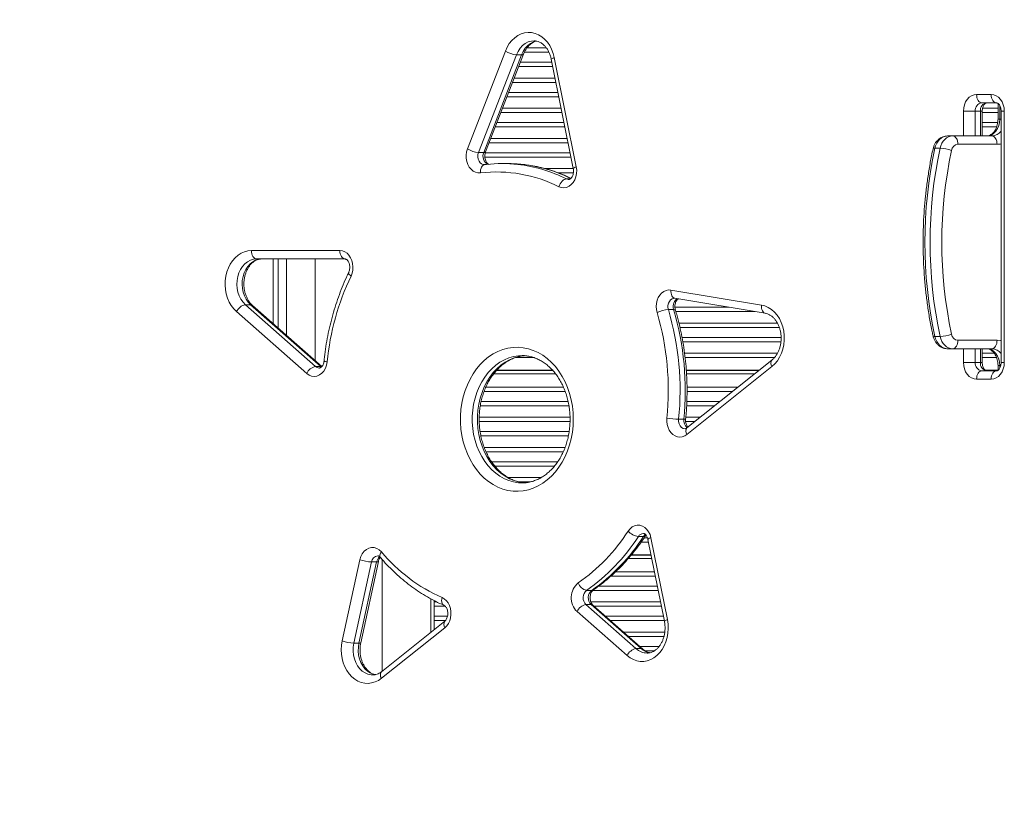
# Model space of a CAD drawing. Units: millimetres. Extents: x -4438 to 22471, y -4558 to 7567.
# Drawn here: x -2702 to -2114, y -2257 to -1781 of the extents above; entities that cross this region are included whole.
import ezdxf

# ---------------------------------------------------------------- set-up
doc = ezdxf.new("R2010")
doc.units = ezdxf.units.MM

msp = doc.modelspace()

# ---------------------------------------------------------------- linework, layer by layer
at = {"color": 7, "linetype": 'Continuous', "lineweight": 15}
for p, q in [((-2435.01, -1857.93), (-2412.38, -1799.58)), ((-2405.76, -1801.8), (-2428.39, -1860.15)), ((-2425.29, -1860.15), (-2402.66, -1801.8)), ((-2424.14, -1859.74), (-2401.51, -1801.39)), ((-2405.76, -1801.8), (-2402.66, -1801.8)), ((-2384.93, -1804.46), (-2371.8, -1869.7)), ((-2383.14, -1803.48), (-2370, -1868.71)), ((-2130.89, -1825.46), (-2122.16, -1825.46)), ((-2119.05, -1830.46), (-2127.79, -1830.46)), ((-2118.08, -1830.85), (-2118.08, -1840.23)), ((-2131.71, -1835.46), (-2138.73, -1835.46)), ((-2131.71, -1835.46), (-2128.61, -1835.46)), ((-2127.53, -1850.23), (-2127.53, -1835.46)), ((-2116.21, -1835.46), (-2116.21, -1985.46)), ((-2114.32, -1835.46), (-2114.32, -1985.46)), ((-2145.12, -1850.23), (-2148.22, -1850.23)), ((-2145.12, -1850.23), (-2121.74, -1850.23)), ((-2152.68, -1857.56), (-2155.78, -1857.56)), ((-2118.63, -1855.23), (-2142.02, -1855.23)), ((-2428.39, -1860.15), (-2425.29, -1860.15)), ((-2423.85, -1867.26), (-2424.73, -1867.36)), ((-2411.17, -1866.71), (-2414.28, -1866.71)), ((-2564.08, -1918.67), (-2511.25, -1918.67)), ((-2508.14, -1923.67), (-2560.98, -1923.67)), ((-2551.03, -1962.33), (-2551.03, -1923.67)), ((-2548.03, -1964.97), (-2548.03, -1923.67)), ((-2526.03, -1923.67), (-2526.03, -1984.33)), ((-2313.44, -1942.23), (-2259.41, -1951.17)), ((-2567.66, -1951.02), (-2525.72, -1987.92)), ((-2567.66, -1951.02), (-2564.55, -1951.02)), ((-2522.62, -1987.92), (-2564.55, -1951.02)), ((-2521.98, -1987.9), (-2563.48, -1951.38)), ((-2311.15, -1947.17), (-2257.13, -1956.1)), ((-2531.05, -1992.04), (-2572.99, -1955.14)), ((-2315, -1953.93), (-2311.9, -1953.93)), ((-2152.68, -1969.93), (-2155.78, -1969.93)), ((-2142.02, -1972.26), (-2118.63, -1972.26)), ((-2402.22, -1981.38), (-2402.41, -1981.38)), ((-2145.12, -1977.26), (-2148.22, -1977.26)), ((-2121.74, -1977.26), (-2145.12, -1977.26)), ((-2127.53, -1985.46), (-2127.53, -1977.26)), ((-2525.72, -1987.92), (-2522.62, -1987.92)), ((-2253.13, -1984.05), (-2303.95, -2024.59)), ((-2253.12, -1987.96), (-2303.94, -2028.49)), ((-2131.71, -1985.46), (-2138.73, -1985.46)), ((-2131.71, -1985.46), (-2128.61, -1985.46)), ((-2118.08, -1987.26), (-2118.08, -1990.07)), ((-2419.36, -1992.27), (-2382.37, -1992.27)), ((-2384.05, -1990.27), (-2417.69, -1990.27)), ((-2384.27, -1990.02), (-2417.47, -1990.02)), ((-2260.61, -1990.02), (-2304.28, -1990.02)), ((-2260.93, -1990.27), (-2304.27, -1990.27)), ((-2304.16, -1992.27), (-2263.44, -1992.27)), ((-2127.79, -1990.46), (-2119.05, -1990.46)), ((-2118.08, -1990.02), (-2125.73, -1990.02)), ((-2118.4, -1990.27), (-2125.34, -1990.27)), ((-2122.16, -1995.46), (-2130.89, -1995.46)), ((-2308.88, -2019.38), (-2305.77, -2019.38)), ((-2402.41, -2057.38), (-2401.94, -2057.38)), ((-2332.91, -2089.4), (-2329.81, -2089.4)), ((-2327.22, -2091.11), (-2317.37, -2140.01)), ((-2325.42, -2090.13), (-2315.58, -2139.02)), ((-2509.83, -2151.72), (-2499.28, -2103.26)), ((-2492.4, -2104.6), (-2502.95, -2153.06)), ((-2499.84, -2153.06), (-2489.3, -2104.6)), ((-2498.74, -2152.78), (-2488.19, -2104.33)), ((-2492.4, -2104.6), (-2489.3, -2104.6)), ((-2486.03, -2169.81), (-2486.03, -2103.06)), ((-2338.97, -2102.52), (-2324.92, -2102.52)), ((-2325.32, -2100.52), (-2337.25, -2100.52)), ((-2325.37, -2100.27), (-2337.03, -2100.27)), ((-2363.85, -2121.53), (-2360.75, -2121.53)), ((-2454.83, -2128.46), (-2454.83, -2127.74)), ((-2454.83, -2131.04), (-2454.83, -2128.46)), ((-2454.83, -2131.04), (-2454.83, -2137)), ((-2339.67, -2160.46), (-2369.55, -2134.16)), ((-2364.22, -2130.05), (-2334.34, -2156.34)), ((-2364.22, -2130.05), (-2361.11, -2130.05)), ((-2331.23, -2156.34), (-2361.11, -2130.05)), ((-2330.16, -2156.7), (-2360.04, -2130.41)), ((-2448.56, -2139.92), (-2486.42, -2170.12)), ((-2454.83, -2139.59), (-2454.83, -2137)), ((-2454.83, -2144.92), (-2454.83, -2139.59)), ((-2448.54, -2143.83), (-2486.41, -2174.03)), ((-2502.95, -2153.06), (-2499.84, -2153.06)), ((-2334.34, -2156.34), (-2331.23, -2156.34))]:
    msp.add_line(p, q, dxfattribs=at)
at = {"color": 8, "linetype": 'Continuous', "lineweight": 15}
for p, q in [((-2399.48, -1797.71), (-2387.86, -1797.71)), ((-2386.32, -1800.29), (-2401.02, -1800.29)), ((-2384.05, -1808.84), (-2404.4, -1808.84)), ((-2403.39, -1806.25), (-2384.57, -1806.25)), ((-2407.06, -1815.71), (-2382.67, -1815.71)), ((-2382.15, -1818.29), (-2408.06, -1818.29)), ((-2380.43, -1826.84), (-2411.38, -1826.84)), ((-2410.37, -1824.25), (-2380.95, -1824.25)), ((-2414.04, -1833.71), (-2379.05, -1833.71)), ((-2127.32, -1833.71), (-2118.08, -1833.71)), ((-2117, -1832.17), (-2117, -1840.23)), ((-2378.53, -1836.29), (-2415.04, -1836.29)), ((-2138.73, -1850.23), (-2138.73, -1835.46)), ((-2131.71, -1835.46), (-2131.71, -1850.23)), ((-2128.61, -1850.23), (-2128.61, -1835.46)), ((-2128.61, -1835.46), (-2127.53, -1835.46)), ((-2118.08, -1836.29), (-2127.53, -1836.29)), ((-2117, -1840.23), (-2118.08, -1840.23)), ((-2116.21, -1840.23), (-2117, -1840.23)), ((-2114.32, -1835.46), (-2116.21, -1835.46)), ((-2376.8, -1844.84), (-2418.36, -1844.84)), ((-2417.35, -1842.25), (-2377.33, -1842.25)), ((-2127.53, -1842.25), (-2118.25, -1842.25)), ((-2118.9, -1844.84), (-2127.53, -1844.84)), ((-2421.02, -1851.71), (-2375.42, -1851.71)), ((-2374.9, -1854.29), (-2422.02, -1854.29)), ((-2373.18, -1862.84), (-2424.59, -1862.84)), ((-2424.31, -1860.25), (-2373.7, -1860.25)), ((-2388.8, -1869.71), (-2371.8, -1869.71)), ((-2371.75, -1872.29), (-2380.74, -1872.29)), ((-2375.91, -1875.86), (-2373.58, -1875.86)), ((-2543.03, -1969.37), (-2543.03, -1923.67)), ((-2311.06, -1952.5), (-2278.9, -1952.5)), ((-2263.27, -1955.09), (-2310.54, -1955.09)), ((-2308.71, -1961.96), (-2249.88, -1961.96)), ((-2248.74, -1964.54), (-2308.08, -1964.54)), ((-2306.82, -1970.5), (-2247.68, -1970.5)), ((-2247.78, -1973.09), (-2306.38, -1973.09)), ((-2305.33, -1979.96), (-2249.83, -1979.96)), ((-2138.73, -1985.46), (-2138.73, -1977.26)), ((-2131.71, -1977.26), (-2131.71, -1985.46)), ((-2128.61, -1985.46), (-2128.61, -1977.26)), ((-2127.53, -1979.96), (-2120.33, -1979.96)), ((-2522.25, -1988.21), (-2522.62, -1987.92)), ((-2522.62, -1987.92), (-2522.09, -1987.99)), ((-2395.52, -1982.54), (-2406.29, -1982.54)), ((-2251.58, -1982.54), (-2304.99, -1982.54)), ((-2128.61, -1985.46), (-2127.53, -1985.46)), ((-2118.93, -1982.54), (-2127.53, -1982.54)), ((-2118.08, -1987.26), (-2117, -1987.26)), ((-2116.43, -1987.26), (-2117, -1987.26)), ((-2117, -1987.26), (-2117, -1988.72)), ((-2114.32, -1985.46), (-2116.21, -1985.46)), ((-2376.61, -2002.79), (-2425.09, -2002.79)), ((-2424.05, -2000.21), (-2377.67, -2000.21)), ((-2303.88, -2000.21), (-2273.38, -2000.21)), ((-2276.63, -2002.79), (-2303.84, -2002.79)), ((-2374.38, -2011.34), (-2427.33, -2011.34)), ((-2426.83, -2008.75), (-2374.86, -2008.75)), ((-2287.34, -2011.34), (-2304.11, -2011.34)), ((-2303.97, -2008.75), (-2284.1, -2008.75)), ((-2373.72, -2020.79), (-2427.98, -2020.79)), ((-2427.97, -2018.21), (-2373.74, -2018.21)), ((-2299.2, -2020.79), (-2304.66, -2020.79)), ((-2304.59, -2018.21), (-2295.95, -2018.21)), ((-2427.46, -2026.75), (-2374.27, -2026.75)), ((-2374.74, -2029.34), (-2426.98, -2029.34)), ((-2425, -2036.21), (-2376.72, -2036.21)), ((-2377.79, -2038.79), (-2423.93, -2038.79)), ((-2420.61, -2044.75), (-2381.12, -2044.75)), ((-2383.05, -2047.34), (-2418.68, -2047.34)), ((-2410.67, -2054.21), (-2391.04, -2054.21)), ((-2397.4, -2056.79), (-2404.23, -2056.79)), ((-2326.88, -2092.79), (-2331.32, -2092.79)), ((-2329.48, -2090.21), (-2327.48, -2090.21)), ((-2346.56, -2110.46), (-2323.32, -2110.46)), ((-2322.8, -2113.04), (-2349.35, -2113.04)), ((-2321.08, -2121.59), (-2360.16, -2121.59)), ((-2356.66, -2119), (-2321.6, -2119)), ((-2456.83, -2146.51), (-2456.83, -2126.64)), ((-2454.83, -2128.46), (-2453.36, -2128.46)), ((-2361.28, -2128.46), (-2319.7, -2128.46)), ((-2448.28, -2131.04), (-2454.83, -2131.04)), ((-2319.18, -2131.04), (-2359.32, -2131.04)), ((-2454.83, -2137), (-2446.94, -2137)), ((-2448.2, -2139.59), (-2454.83, -2139.59)), ((-2352.54, -2137), (-2317.98, -2137)), ((-2317.46, -2139.59), (-2349.61, -2139.59)), ((-2341.8, -2146.46), (-2317.16, -2146.46)), ((-2317.64, -2149.04), (-2338.86, -2149.04)), ((-2332.09, -2155), (-2320.49, -2155)), ((-2323.27, -2157.59), (-2328.94, -2157.59))]:
    msp.add_line(p, q, dxfattribs=at)
at = {"color": 7, "linetype": 'Continuous', "lineweight": 15, "flags": 128}
for points in [[(-2412.38, -1799.58), (-2411.31, -1797.25), (-2410.01, -1795.12), (-2408.5, -1793.24), (-2406.8, -1791.63), (-2404.95, -1790.32), (-2402.97, -1789.35), (-2400.92, -1788.73), (-2398.81, -1788.46), (-2396.7, -1788.56), (-2394.61, -1789.02), (-2392.59, -1789.83), (-2390.68, -1790.99), (-2388.91, -1792.46), (-2387.3, -1794.22), (-2385.9, -1796.24), (-2384.73, -1798.49), (-2383.8, -1800.91), (-2383.14, -1803.48)], [(-2138.73, -1835.46), (-2138.58, -1833.51), (-2138.14, -1831.64), (-2137.41, -1829.91), (-2136.44, -1828.39), (-2135.25, -1827.15), (-2133.89, -1826.22), (-2132.42, -1825.66), (-2130.89, -1825.46)], [(-2127.79, -1830.46), (-2128.39, -1830.37), (-2128.98, -1830.08), (-2129.51, -1829.62), (-2129.98, -1829), (-2130.37, -1828.24), (-2130.66, -1827.38), (-2130.83, -1826.44), (-2130.89, -1825.46)], [(-2122.16, -1825.46), (-2120.63, -1825.66), (-2119.16, -1826.22), (-2117.8, -1827.15), (-2116.61, -1828.39), (-2115.64, -1829.91), (-2114.92, -1831.64), (-2114.47, -1833.51), (-2114.32, -1835.46)], [(-2119.05, -1830.46), (-2119.66, -1830.37), (-2120.24, -1830.08), (-2120.78, -1829.62), (-2121.25, -1829), (-2121.64, -1828.24), (-2121.92, -1827.38), (-2122.1, -1826.44), (-2122.16, -1825.46)], [(-2117, -1840.23), (-2117.15, -1842.18), (-2117.6, -1844.06), (-2118.32, -1845.79), (-2119.3, -1847.3), (-2120.49, -1848.55), (-2121.84, -1849.47), (-2123.31, -1850.04), (-2124.84, -1850.23)], [(-2148.22, -1850.23), (-2149.49, -1850.36), (-2150.73, -1850.75), (-2151.9, -1851.4), (-2152.97, -1852.27), (-2153.92, -1853.36), (-2154.71, -1854.62), (-2155.34, -1856.04), (-2155.78, -1857.56)], [(-2152.68, -1857.56), (-2152.24, -1856.04), (-2151.61, -1854.62), (-2150.81, -1853.36), (-2149.87, -1852.27), (-2148.79, -1851.4), (-2147.62, -1850.75), (-2146.39, -1850.36), (-2145.12, -1850.23)], [(-2145.12, -1850.23), (-2144.51, -1850.33), (-2143.93, -1850.61), (-2143.39, -1851.07), (-2142.92, -1851.7), (-2142.54, -1852.45), (-2142.25, -1853.32), (-2142.07, -1854.26), (-2142.02, -1855.23)], [(-2118.63, -1855.23), (-2118.69, -1854.26), (-2118.87, -1853.32), (-2119.16, -1852.45), (-2119.54, -1851.7), (-2120.01, -1851.07), (-2120.55, -1850.61), (-2121.13, -1850.33), (-2121.74, -1850.23)], [(-2427.23, -1872.32), (-2428.74, -1872.32), (-2430.22, -1871.95), (-2431.63, -1871.22), (-2432.89, -1870.16), (-2433.97, -1868.81), (-2434.83, -1867.22), (-2435.44, -1865.45), (-2435.76, -1863.57), (-2435.8, -1861.64), (-2435.54, -1859.74), (-2435.01, -1857.93)], [(-2370, -1868.71), (-2369.77, -1870.68), (-2369.84, -1872.66), (-2370.22, -1874.59), (-2370.89, -1876.39), (-2371.83, -1877.98), (-2373, -1879.3), (-2374.34, -1880.3), (-2375.82, -1880.94), (-2377.37, -1881.19), (-2378.92, -1881.05), (-2380.43, -1880.52)], [(-2375.91, -1875.86), (-2376.54, -1875.95), (-2377.2, -1876.21), (-2377.87, -1876.65), (-2378.52, -1877.23), (-2379.12, -1877.93), (-2379.65, -1878.74), (-2380.09, -1879.61), (-2380.43, -1880.52)], [(-2572.99, -1955.14), (-2574.63, -1953.48), (-2576.08, -1951.55), (-2577.31, -1949.4), (-2578.32, -1947.06), (-2579.07, -1944.57), (-2579.55, -1941.97), (-2579.75, -1939.31), (-2579.68, -1936.64), (-2579.33, -1934.01), (-2578.71, -1931.46), (-2577.82, -1929.04), (-2576.7, -1926.8), (-2575.34, -1924.76), (-2573.79, -1922.97), (-2572.07, -1921.46), (-2570.2, -1920.26), (-2568.22, -1919.38), (-2566.17, -1918.85), (-2564.08, -1918.67)], [(-2564.08, -1918.67), (-2564.02, -1919.65), (-2563.85, -1920.59), (-2563.56, -1921.45), (-2563.17, -1922.21), (-2562.7, -1922.83), (-2562.17, -1923.29), (-2561.58, -1923.58), (-2560.98, -1923.67)], [(-2511.25, -1918.67), (-2509.74, -1918.86), (-2508.3, -1919.41), (-2506.96, -1920.3), (-2505.78, -1921.5), (-2504.81, -1922.97), (-2504.07, -1924.65), (-2503.6, -1926.48), (-2503.41, -1928.4), (-2503.51, -1930.32), (-2503.9, -1932.18), (-2504.57, -1933.91)], [(-2511.25, -1918.67), (-2511.19, -1919.65), (-2511.01, -1920.59), (-2510.72, -1921.45), (-2510.34, -1922.21), (-2509.87, -1922.83), (-2509.33, -1923.29), (-2508.75, -1923.58), (-2508.14, -1923.67)], [(-2560.98, -1923.67), (-2562.84, -1923.86), (-2564.65, -1924.42), (-2566.36, -1925.34), (-2567.95, -1926.59), (-2569.36, -1928.15), (-2570.55, -1929.97), (-2571.51, -1932.01), (-2572.21, -1934.21), (-2572.62, -1936.53), (-2572.74, -1938.9), (-2572.56, -1941.27), (-2572.09, -1943.57), (-2571.35, -1945.75), (-2570.34, -1947.75), (-2569.1, -1949.52), (-2567.66, -1951.02)], [(-2564.55, -1951.02), (-2566, -1949.52), (-2567.24, -1947.75), (-2568.24, -1945.75), (-2568.99, -1943.57), (-2569.46, -1941.27), (-2569.63, -1938.9), (-2569.51, -1936.53), (-2569.1, -1934.21), (-2568.41, -1932.01), (-2567.45, -1929.97), (-2566.25, -1928.15), (-2564.84, -1926.59), (-2563.26, -1925.34), (-2561.54, -1924.42), (-2559.73, -1923.86), (-2557.87, -1923.67)], [(-2321.77, -1955.72), (-2322.16, -1953.91), (-2322.28, -1952.04), (-2322.13, -1950.18), (-2321.71, -1948.38), (-2321.03, -1946.72), (-2320.12, -1945.25), (-2319.01, -1944.02), (-2317.74, -1943.08), (-2316.36, -1942.45), (-2314.9, -1942.17), (-2313.44, -1942.23)], [(-2259.41, -1951.17), (-2257.32, -1951.7), (-2255.3, -1952.6), (-2253.4, -1953.83), (-2251.64, -1955.38), (-2250.07, -1957.22), (-2248.7, -1959.32), (-2247.58, -1961.63), (-2246.71, -1964.12), (-2246.11, -1966.74), (-2245.8, -1969.43), (-2245.78, -1972.16), (-2246.04, -1974.86), (-2246.6, -1977.49), (-2247.43, -1980), (-2248.52, -1982.35), (-2249.84, -1984.48), (-2251.39, -1986.36), (-2253.12, -1987.96)], [(-2155.78, -1969.93), (-2155.34, -1971.45), (-2154.71, -1972.87), (-2153.92, -1974.13), (-2152.97, -1975.22), (-2151.9, -1976.09), (-2150.73, -1976.74), (-2149.49, -1977.13), (-2148.22, -1977.26)], [(-2145.12, -1977.26), (-2146.39, -1977.13), (-2147.62, -1976.74), (-2148.79, -1976.09), (-2149.87, -1975.22), (-2150.81, -1974.13), (-2151.61, -1972.87), (-2152.24, -1971.45), (-2152.68, -1969.93)], [(-2145.12, -1977.26), (-2144.51, -1977.16), (-2143.93, -1976.88), (-2143.39, -1976.42), (-2142.92, -1975.8), (-2142.54, -1975.04), (-2142.25, -1974.17), (-2142.07, -1973.24), (-2142.02, -1972.26)], [(-2121.74, -1977.26), (-2121.13, -1977.16), (-2120.55, -1976.88), (-2120.01, -1976.42), (-2119.54, -1975.8), (-2119.16, -1975.04), (-2118.87, -1974.17), (-2118.69, -1973.24), (-2118.63, -1972.26)], [(-2371.8, -2019.38), (-2371.94, -2023.29), (-2372.36, -2027.17), (-2373.05, -2030.98), (-2374.01, -2034.7), (-2375.23, -2038.29), (-2376.71, -2041.72), (-2378.42, -2044.97), (-2380.36, -2048.01), (-2382.5, -2050.81), (-2384.84, -2053.35), (-2387.34, -2055.6), (-2390, -2057.56), (-2392.79, -2059.2), (-2395.68, -2060.51), (-2398.65, -2061.48), (-2401.68, -2062.1), (-2404.74, -2062.37), (-2407.81, -2062.28), (-2410.86, -2061.84), (-2413.87, -2061.04), (-2416.8, -2059.9), (-2419.64, -2058.42), (-2422.37, -2056.62), (-2424.95, -2054.51), (-2427.38, -2052.11), (-2429.62, -2049.44), (-2431.66, -2046.52), (-2433.49, -2043.37), (-2435.08, -2040.03), (-2436.43, -2036.51), (-2437.53, -2032.86), (-2438.35, -2029.09), (-2438.91, -2025.24), (-2439.19, -2021.34), (-2439.19, -2017.43), (-2438.91, -2013.53), (-2438.35, -2009.68), (-2437.53, -2005.91), (-2436.43, -2002.25), (-2435.08, -1998.74), (-2433.49, -1995.39), (-2431.66, -1992.25), (-2429.62, -1989.33), (-2427.38, -1986.65), (-2424.95, -1984.25), (-2422.37, -1982.14), (-2419.64, -1980.34), (-2416.8, -1978.87), (-2413.87, -1977.72), (-2410.86, -1976.93), (-2407.81, -1976.48), (-2404.74, -1976.39), (-2401.68, -1976.66), (-2398.65, -1977.28), (-2395.68, -1978.25), (-2392.79, -1979.56), (-2390, -1981.2), (-2387.34, -1983.16), (-2384.84, -1985.42), (-2382.5, -1987.96), (-2380.36, -1990.76), (-2378.42, -1993.79), (-2376.71, -1997.04), (-2375.23, -2000.47), (-2374.01, -2004.06), (-2373.05, -2007.78), (-2372.36, -2011.59), (-2371.94, -2015.47), (-2371.8, -2019.38)], [(-2124.84, -1977.26), (-2123.31, -1977.45), (-2121.84, -1978.02), (-2120.49, -1978.95), (-2119.3, -1980.19), (-2118.32, -1981.71), (-2117.6, -1983.43), (-2117.15, -1985.31), (-2117, -1987.26)], [(-2518.83, -1985.12), (-2519.2, -1987.1), (-2519.88, -1988.95), (-2520.83, -1990.58), (-2522.03, -1991.93), (-2523.42, -1992.95), (-2524.94, -1993.58), (-2526.53, -1993.81), (-2528.12, -1993.62), (-2529.65, -1993.02), (-2531.05, -1992.04)], [(-2130.89, -1995.46), (-2132.42, -1995.27), (-2133.89, -1994.7), (-2135.25, -1993.78), (-2136.44, -1992.53), (-2137.41, -1991.02), (-2138.14, -1989.29), (-2138.58, -1987.41), (-2138.73, -1985.46)], [(-2114.32, -1985.46), (-2114.47, -1987.41), (-2114.92, -1989.29), (-2115.64, -1991.02), (-2116.61, -1992.53), (-2117.8, -1993.78), (-2119.16, -1994.7), (-2120.63, -1995.27), (-2122.16, -1995.46)], [(-2130.89, -1995.46), (-2130.83, -1994.49), (-2130.66, -1993.55), (-2130.37, -1992.69), (-2129.98, -1991.93), (-2129.51, -1991.31), (-2128.98, -1990.84), (-2128.39, -1990.56), (-2127.79, -1990.46)], [(-2122.16, -1995.46), (-2122.1, -1994.49), (-2121.92, -1993.55), (-2121.64, -1992.69), (-2121.25, -1991.93), (-2120.78, -1991.31), (-2120.24, -1990.84), (-2119.66, -1990.56), (-2119.05, -1990.46)], [(-2303.94, -2028.49), (-2305.25, -2029.34), (-2306.67, -2029.85), (-2308.14, -2030.01), (-2309.6, -2029.83), (-2311.01, -2029.3), (-2312.32, -2028.44), (-2313.48, -2027.28), (-2314.45, -2025.87), (-2315.2, -2024.25), (-2315.69, -2022.48), (-2315.92, -2020.63), (-2315.87, -2018.75)], [(-2339.02, -2086.18), (-2337.9, -2084.79), (-2336.59, -2083.71), (-2335.14, -2082.99), (-2333.6, -2082.64), (-2332.04, -2082.69), (-2330.52, -2083.13), (-2329.1, -2083.95), (-2327.83, -2085.11), (-2326.77, -2086.56), (-2325.96, -2088.26), (-2325.42, -2090.13)], [(-2499.28, -2103.26), (-2498.7, -2101.37), (-2497.83, -2099.66), (-2496.71, -2098.21), (-2495.38, -2097.09), (-2493.89, -2096.33), (-2492.32, -2095.97), (-2490.72, -2096.02), (-2489.17, -2096.49), (-2487.72, -2097.35), (-2486.44, -2098.56)], [(-2450.19, -2125.87), (-2448.84, -2126.64), (-2447.63, -2127.71), (-2446.6, -2129.06), (-2445.79, -2130.62), (-2445.22, -2132.35), (-2444.91, -2134.19), (-2444.88, -2136.06), (-2445.12, -2137.92), (-2445.63, -2139.68), (-2446.39, -2141.29), (-2447.37, -2142.69), (-2448.54, -2143.83)], [(-2315.58, -2139.02), (-2315.19, -2141.67), (-2315.09, -2144.36), (-2315.27, -2147.04), (-2315.73, -2149.67), (-2316.46, -2152.19), (-2317.46, -2154.57), (-2318.69, -2156.76), (-2320.14, -2158.71), (-2321.79, -2160.4), (-2323.6, -2161.79), (-2325.54, -2162.85), (-2327.57, -2163.58), (-2329.67, -2163.94), (-2331.78, -2163.95), (-2333.87, -2163.6), (-2335.91, -2162.89), (-2337.85, -2161.83), (-2339.67, -2160.46)], [(-2486.41, -2174.03), (-2488.25, -2175.28), (-2490.21, -2176.22), (-2492.24, -2176.82), (-2494.32, -2177.06), (-2496.41, -2176.95), (-2498.47, -2176.49), (-2500.46, -2175.68), (-2502.35, -2174.54), (-2504.1, -2173.09), (-2505.69, -2171.36), (-2507.08, -2169.37), (-2508.26, -2167.17), (-2509.19, -2164.78), (-2509.86, -2162.26), (-2510.27, -2159.65), (-2510.4, -2156.99), (-2510.25, -2154.33), (-2509.83, -2151.72)]]:
    msp.add_lwpolyline(points, dxfattribs=at)
at = {"color": 8, "linetype": 'Continuous', "lineweight": 15, "flags": 128}
for points in [[(-2395.13, -1793.45), (-2396.85, -1793.6), (-2398.71, -1794.13), (-2400.47, -1795.03), (-2402.1, -1796.29), (-2403.55, -1797.86), (-2404.78, -1799.72), (-2405.76, -1801.8)], [(-2402.66, -1801.8), (-2401.68, -1799.72), (-2400.45, -1797.86), (-2399, -1796.29), (-2397.37, -1795.03), (-2395.6, -1794.13), (-2393.75, -1793.6), (-2393.54, -1793.56)], [(-2401.51, -1801.39), (-2401.52, -1801.43), (-2401.74, -1801.63), (-2402.12, -1801.76), (-2402.66, -1801.8)], [(-2383.14, -1803.48), (-2383.82, -1803.72), (-2384.35, -1803.95), (-2384.72, -1804.17), (-2384.91, -1804.36), (-2384.93, -1804.46)], [(-2155.78, -1857.56), (-2156.31, -1857.59), (-2156.68, -1857.67), (-2156.87, -1857.79), (-2156.89, -1857.84)], [(-2116.21, -1854.91), (-2116.8, -1855.05), (-2118.63, -1855.23)], [(-2428.39, -1860.15), (-2428.72, -1861.4), (-2428.79, -1862.73), (-2428.57, -1864.03), (-2428.1, -1865.21), (-2427.4, -1866.19), (-2426.53, -1866.9), (-2425.54, -1867.3), (-2424.88, -1867.37)], [(-2425.29, -1860.15), (-2424.75, -1860.11), (-2424.37, -1859.98), (-2424.15, -1859.78), (-2424.14, -1859.74)], [(-2424.73, -1867.36), (-2425.1, -1867.44), (-2425.66, -1867.72), (-2426.16, -1868.18), (-2426.58, -1868.8), (-2426.91, -1869.56), (-2427.13, -1870.42), (-2427.24, -1871.35), (-2427.23, -1872.32)], [(-2370, -1868.71), (-2370.68, -1868.95), (-2371.22, -1869.19), (-2371.59, -1869.4), (-2371.78, -1869.59), (-2371.8, -1869.7)], [(-2375.91, -1875.86), (-2374.86, -1876.17), (-2374.49, -1876.2)], [(-2505.97, -1931.74), (-2506.02, -1932.06), (-2505.9, -1932.45), (-2505.61, -1932.91), (-2505.16, -1933.4), (-2504.57, -1933.91)], [(-2313.44, -1942.23), (-2313.48, -1943.2), (-2313.39, -1944.13), (-2313.19, -1944.99), (-2312.88, -1945.74), (-2312.48, -1946.36), (-2311.99, -1946.82), (-2311.43, -1947.1), (-2311.15, -1947.17)], [(-2311.34, -1947.15), (-2311.85, -1947.19), (-2312.82, -1947.52), (-2313.7, -1948.16), (-2314.42, -1949.06), (-2314.94, -1950.16), (-2315.22, -1951.4), (-2315.24, -1952.68), (-2315, -1953.93)], [(-2311.9, -1953.93), (-2312.13, -1952.68), (-2312.11, -1951.4), (-2311.83, -1950.16), (-2311.32, -1949.06), (-2310.59, -1948.16), (-2309.72, -1947.52), (-2309.54, -1947.43)], [(-2259.41, -1951.17), (-2259.45, -1952.14), (-2259.37, -1953.07), (-2259.17, -1953.92), (-2258.86, -1954.68), (-2258.45, -1955.29), (-2257.96, -1955.75), (-2257.41, -1956.03), (-2257.14, -1956.1)], [(-2310.77, -1954.28), (-2310.79, -1954.23), (-2310.99, -1954.07), (-2311.36, -1953.97), (-2311.9, -1953.93)], [(-2156.89, -1969.65), (-2156.87, -1969.7), (-2156.68, -1969.83), (-2156.31, -1969.9), (-2155.78, -1969.93)], [(-2118.63, -1972.26), (-2116.8, -1972.45), (-2116.21, -1972.58)], [(-2402.41, -1981.38), (-2404.57, -1981.48), (-2407.42, -1981.93), (-2410.23, -1982.72), (-2412.97, -1983.85), (-2415.61, -1985.32), (-2418.13, -1987.1), (-2420.5, -1989.19), (-2422.7, -1991.56), (-2424.71, -1994.18), (-2426.51, -1997.05), (-2428.09, -2000.12), (-2429.43, -2003.37), (-2430.51, -2006.77), (-2431.33, -2010.29), (-2431.89, -2013.89), (-2432.17, -2017.55), (-2432.17, -2021.22), (-2431.89, -2024.87), (-2431.33, -2028.48), (-2430.51, -2032), (-2429.43, -2035.4), (-2428.09, -2038.65), (-2426.51, -2041.72), (-2424.71, -2044.58), (-2422.7, -2047.21), (-2420.5, -2049.58), (-2418.13, -2051.66), (-2415.61, -2053.45), (-2412.97, -2054.91), (-2410.23, -2056.05), (-2407.42, -2056.84), (-2404.57, -2057.28), (-2402.41, -2057.38)], [(-2399.91, -2057.37), (-2401.46, -2057.28), (-2404.32, -2056.84), (-2407.13, -2056.05), (-2409.87, -2054.91), (-2412.51, -2053.45), (-2415.02, -2051.66), (-2417.39, -2049.58), (-2419.59, -2047.21), (-2421.6, -2044.58), (-2423.41, -2041.72), (-2424.98, -2038.65), (-2426.32, -2035.4), (-2427.41, -2032), (-2428.23, -2028.48), (-2428.78, -2024.87), (-2429.06, -2021.22), (-2429.06, -2017.55), (-2428.78, -2013.89), (-2428.23, -2010.29), (-2427.41, -2006.77), (-2426.32, -2003.37), (-2424.98, -2000.12), (-2423.41, -1997.05), (-2421.6, -1994.18), (-2419.59, -1991.56), (-2417.39, -1989.19), (-2415.02, -1987.1), (-2412.51, -1985.32), (-2409.87, -1983.85), (-2407.13, -1982.72), (-2404.32, -1981.93), (-2401.46, -1981.48), (-2399.92, -1981.39)], [(-2308.88, -2019.38), (-2308.86, -2020.79), (-2308.54, -2022.13), (-2307.94, -2023.31), (-2307.1, -2024.23), (-2306.1, -2024.81), (-2305.01, -2025.02), (-2305.01, -2025.02)], [(-2329.81, -2089.4), (-2329.01, -2088.48), (-2328.68, -2088.22)], [(-2487.13, -2101.81), (-2487.26, -2101.63), (-2487.4, -2101.17), (-2487.39, -2100.61), (-2487.22, -2099.97), (-2486.9, -2099.28), (-2486.44, -2098.56)], [(-2489.3, -2104.6), (-2488.77, -2104.58), (-2488.4, -2104.5), (-2488.21, -2104.38), (-2488.19, -2104.33)], [(-2360.75, -2121.53), (-2360.18, -2121.45), (-2359.77, -2121.25)], [(-2450.19, -2125.87), (-2450.37, -2126.8), (-2450.43, -2127.69), (-2450.36, -2128.51), (-2450.17, -2129.22), (-2449.85, -2129.81), (-2449.43, -2130.25), (-2449.07, -2130.46)], [(-2315.58, -2139.02), (-2316.26, -2139.26), (-2316.79, -2139.49), (-2317.16, -2139.71), (-2317.35, -2139.9), (-2317.37, -2140)], [(-2502.95, -2153.06), (-2503.31, -2155.41), (-2503.36, -2157.81), (-2503.12, -2160.18), (-2502.58, -2162.48), (-2501.77, -2164.64), (-2500.69, -2166.61), (-2499.38, -2168.33), (-2497.88, -2169.77), (-2496.21, -2170.88), (-2494.43, -2171.63), (-2492.57, -2172.02), (-2491.59, -2172.07)], [(-2489.9, -2171.96), (-2491.32, -2171.63), (-2493.11, -2170.88), (-2494.77, -2169.77), (-2496.28, -2168.33), (-2497.59, -2166.61), (-2498.66, -2164.64), (-2499.48, -2162.48), (-2500.02, -2160.18), (-2500.26, -2157.81), (-2500.2, -2155.41), (-2499.84, -2153.06)], [(-2499.84, -2153.06), (-2499.31, -2153.03), (-2498.94, -2152.95), (-2498.76, -2152.83), (-2498.74, -2152.78)]]:
    msp.add_lwpolyline(points, dxfattribs=at)
at = {"color": 7, "linetype": 'Continuous', "lineweight": 15}
for centre, radius, start, end in [((-2404.54, -1787.19), 14.66, 237.71246, 265.24371), ((-2127.17, -1834.98), 4.56, 97.74356, 186.06344), ((-2124.07, -1834.98), 4.56, 97.74359, 186.06363), ((-2427.17, -1845.54), 14.66, 237.71205, 265.24366), ((-1895.21, -1913.75), 266.56, 167.83268, 192.16732), ((-1892.11, -1913.75), 266.56, 167.83268, 192.16732), ((-2153.84, -1882), 24.47, 70.80171, 87.27342), ((-2141.61, -1859.42), 4.21, 95.45943, 172.8302), ((-1891.41, -1913.75), 260.23, 167.83268, 192.16732), ((-2414.28, -1950.14), 83.43, 83.61391, 96.44416), ((-2411.17, -1950.16), 83.44, 83.65391, 89.99831), ((-2417.44, -1954.12), 82.38, 63.29787, 96.8203), ((-2364.45, -2000.51), 155.15, 154.57622, 174.30481), ((-2566.29, -1958.3), 7.41, 100.64506, 154.70285), ((-2313.82, -1972.18), 18.28, 93.7242, 115.78812), ((-2478.97, -2002.22), 163.93, 354.2129, 16.48028), ((-2478.36, -2002.23), 170.35, 354.22217, 16.47096), ((-2475.12, -2002.22), 170.21, 354.21281, 16.48033), ((-2153.84, -1945.49), 24.47, 272.72658, 289.19829), ((-2141.61, -1968.07), 4.21, 187.1698, 264.54057), ((-2524.35, -1995.2), 7.41, 100.6448, 154.70311), ((-2127.17, -1985.94), 4.56, 173.9362, 262.2568), ((-2124.07, -1985.94), 4.56, 173.93601, 262.25678), ((-2307.74, -1967.81), 51.58, 260.92929, 268.73362), ((-2433.18, -2025.33), 112.11, 305.03801, 327.12995), ((-2331.62, -2079.53), 9.95, 221.93893, 262.51348), ((-2430.68, -2026.22), 116.41, 305.03807, 327.12991), ((-2427.58, -2026.22), 116.41, 305.03806, 327.12997), ((-2409.26, -2033.84), 100.72, 219.98112, 246.02587), ((-2491.24, -2080.24), 24.39, 250.73748, 267.26399), ((-2361.67, -2125.97), 11.37, 128.94933, 226.13291), ((-2362.47, -2114.97), 6.7, 198.77673, 258.10517), ((-2360.23, -2125.95), 5.71, 129.28265, 225.7994), ((-2357.13, -2125.95), 5.71, 129.28236, 225.79968), ((-2362.85, -2137.33), 7.41, 100.6448, 154.70342), ((-2501.78, -2128.7), 24.39, 250.73744, 267.26397), ((-2332.97, -2163.62), 7.41, 100.64529, 154.70263)]:
    msp.add_arc(centre, radius, start, end, dxfattribs=at)
at = {"color": 8, "linetype": 'Continuous', "lineweight": 15}
for centre, radius, start, end in [((-2121.95, -1843.12), 7.11, 271.70071, 323.76276), ((-2420.3, -1862.36), 5.45, 156.10961, 241.67803), ((-2414.95, -1954.16), 87.5, 63.49568, 83.466), ((-2411.83, -1954.09), 87.42, 63.8611, 83.50927), ((-2564.47, -1952.56), 1.54, 49.76064, 93.08623), ((-2121.95, -1984.37), 7.11, 36.23724, 88.29929), ((-2523.46, -1985.47), 3.33, 227.26447, 269.30119), ((-2518.65, -1980.83), 4.29, 241.51836, 267.63702), ((-2250.45, -1986), 3.31, 144.01164, 216.39723), ((-2300.43, -2020.16), 5.4, 171.75947, 232.18714), ((-2305.42, -2017.78), 1.64, 257.56744, 296.58395), ((-2301.27, -2026.53), 3.31, 144.00609, 216.40016), ((-2329.81, -2091.2), 3.59, 91.53379, 149.80938), ((-2329.65, -2088.08), 1.32, 263.04267, 319.18284), ((-2325.08, -2092.87), 2.77, 97.02683, 140.5032), ((-2488.29, -2105.07), 4.14, 94.8161, 173.57108), ((-2484.52, -2105.46), 4.85, 126.40342, 169.84281), ((-2361.03, -2131.58), 1.54, 49.7656, 93.08127), ((-2445.88, -2141.86), 3.3, 143.80197, 216.43713), ((-2327.52, -2148.91), 10.08, 227.45606, 269.09042), ((-2324.33, -2148.77), 10.25, 227.62879, 261.17925), ((-2331.15, -2157.88), 1.54, 50.39109, 93.05688), ((-2483.74, -2172.06), 3.31, 144.00463, 216.40074)]:
    msp.add_arc(centre, radius, start, end, dxfattribs=at)
at = {"color": 7, "linetype": 'Continuous', "lineweight": 15}
for points, knots in [([(-2687.4, -1517.7), (-2687.85, -1522.02), (-2689.71, -1539.81), (-2692.8, -1571.09), (-2696.57, -1611.57), (-2700.09, -1652.09), (-2703.37, -1692.64), (-2706.4, -1733.22), (-2709.18, -1773.83), (-2711.72, -1814.47), (-2714.01, -1855.13), (-2716.05, -1895.81), (-2717.85, -1936.51), (-2719.4, -1977.23), (-2720.7, -2017.96), (-2721.75, -2058.7), (-2722.55, -2099.45), (-2723.11, -2140.21), (-2723.42, -2180.98), (-2723.48, -2221.74), (-2723.3, -2262.5), (-2722.86, -2303.27), (-2722.18, -2344.02), (-2721.25, -2384.77), (-2720.08, -2425.51), (-2718.65, -2466.23), (-2716.98, -2506.94), (-2715.06, -2547.63), (-2712.9, -2588.3), (-2710.49, -2628.95), (-2707.83, -2669.58), (-2704.92, -2710.17), (-2701.77, -2750.74), (-2698.37, -2791.27), (-2694.72, -2831.77), (-2691.08, -2869.83), (-2688.53, -2894.37), (-2687.39, -2905.44)], [0, 0, 0, 0, 0.009394, 0.038683, 0.067972, 0.097261, 0.12655, 0.155839, 0.185128, 0.214418, 0.243707, 0.272996, 0.302285, 0.331574, 0.360863, 0.390152, 0.419441, 0.44873, 0.478019, 0.507308, 0.536597, 0.565886, 0.595175, 0.624464, 0.653753, 0.683043, 0.712332, 0.741621, 0.77091, 0.800199, 0.829488, 0.858777, 0.888066, 0.917355, 0.946644, 0.975933, 1, 1, 1, 1]), ([(-2401.51, -1801.39), (-2401.38, -1801.09), (-2401.01, -1800.17), (-2400.25, -1798.76), (-2399.21, -1797.25), (-2398.04, -1795.98), (-2396.78, -1794.96), (-2395.46, -1794.2), (-2394.42, -1793.77), (-2393.83, -1793.67), (-2393.69, -1793.65)], [0, 0, 0, 0, 0.071123, 0.215509, 0.3598699, 0.5047193, 0.6508995, 0.7996747, 0.9528727, 1, 1, 1, 1]), ([(-2395.15, -1793.49), (-2394.87, -1793.49), (-2394.09, -1793.48), (-2392.81, -1793.81), (-2391.34, -1794.45), (-2389.95, -1795.4), (-2388.68, -1796.61), (-2387.53, -1798.05), (-2386.55, -1799.7), (-2385.73, -1801.53), (-2385.22, -1803.15), (-2385, -1804.15), (-2384.93, -1804.46)], [0, 0, 0, 0, 0.06772, 0.190141, 0.308787, 0.422056, 0.531218, 0.637885, 0.743209, 0.847877, 0.952274, 1, 1, 1, 1]), ([(-2127.53, -1835.46), (-2127.52, -1835.27), (-2127.51, -1834.68), (-2127.35, -1833.7), (-2127, -1832.63), (-2126.52, -1831.74), (-2125.99, -1831.1), (-2125.48, -1830.69), (-2125.03, -1830.49), (-2124.81, -1830.47), (-2124.69, -1830.46)], [0, 0, 0, 0, 0.058928, 0.185627, 0.312063, 0.438228, 0.565271, 0.695883, 0.835578, 1, 1, 1, 1]), ([(-2119.05, -1830.46), (-2119.01, -1830.46), (-2118.85, -1830.47), (-2118.56, -1830.55), (-2118.08, -1830.81), (-2117.55, -1831.31), (-2117.02, -1832.06), (-2116.58, -1833.05), (-2116.27, -1834.2), (-2116.23, -1835.04), (-2116.21, -1835.46)], [0, 0, 0, 0, 0.061839, 0.218554, 0.354644, 0.480252, 0.612304, 0.740351, 0.867582, 1, 1, 1, 1]), ([(-2118.08, -1840.23), (-2118.09, -1840.51), (-2118.1, -1841.37), (-2118.28, -1842.8), (-2118.7, -1844.44), (-2119.3, -1845.93), (-2120.04, -1847.24), (-2120.9, -1848.33), (-2121.84, -1849.17), (-2122.8, -1849.77), (-2123.81, -1850.16), (-2124.48, -1850.21), (-2124.84, -1850.23)], [0, 0, 0, 0, 0.049402, 0.15139, 0.253203, 0.3547, 0.456024, 0.557488, 0.659902, 0.764738, 0.874507, 1, 1, 1, 1]), ([(-2148.22, -1850.23), (-2148.67, -1850.25), (-2149.65, -1850.3), (-2151.11, -1850.71), (-2152.53, -1851.4), (-2153.82, -1852.36), (-2154.94, -1853.54), (-2155.85, -1854.94), (-2156.52, -1856.39), (-2156.77, -1857.39), (-2156.89, -1857.84)], [0, 0, 0, 0, 0.109582, 0.238126, 0.365912, 0.49424, 0.624238, 0.75665, 0.891696, 1, 1, 1, 1]), ([(-2156.89, -1857.84), (-2157.18, -1859.23), (-2158.03, -1863.25), (-2159.26, -1869.96), (-2160.47, -1877.99), (-2161.44, -1886.06), (-2162.16, -1894.18), (-2162.64, -1902.33), (-2162.86, -1910.49), (-2162.83, -1918.66), (-2162.56, -1926.82), (-2162.04, -1934.96), (-2161.26, -1943.07), (-2160.25, -1951.14), (-2158.98, -1959.15), (-2157.81, -1965.31), (-2157.07, -1968.8), (-2156.89, -1969.65)], [0, 0, 0, 0, 0.038209, 0.110379, 0.182551, 0.254723, 0.326896, 0.399068, 0.471242, 0.543415, 0.61559, 0.687765, 0.759941, 0.832119, 0.904298, 0.976478, 1, 1, 1, 1]), ([(-2422.34, -1867.22), (-2422.43, -1867.18), (-2422.65, -1867.08), (-2423.12, -1866.69), (-2423.66, -1866.01), (-2424.14, -1865.07), (-2424.48, -1863.97), (-2424.64, -1862.76), (-2424.6, -1861.53), (-2424.41, -1860.5), (-2424.21, -1859.95), (-2424.14, -1859.74)], [0, 0, 0, 0, 0.086437, 0.206354, 0.332372, 0.452908, 0.572102, 0.691175, 0.810245, 0.929078, 1, 1, 1, 1]), ([(-2424.73, -1867.36), (-2424.78, -1867.37), (-2424.82, -1867.38), (-2424.87, -1867.37), (-2424.88, -1867.37)], [0, 0, 0, 0, 0.963981, 1, 1, 1, 1]), ([(-2373.16, -1875.49), (-2373.65, -1875.26), (-2375.76, -1874.24), (-2379.54, -1872.67), (-2384.55, -1870.89), (-2389.61, -1869.41), (-2394.73, -1868.27), (-2398.78, -1867.56), (-2401.12, -1867.33), (-2401.74, -1867.27)], [0, 0, 0, 0, 0.053149, 0.230165, 0.407059, 0.583779, 0.760347, 0.936773, 1, 1, 1, 1]), ([(-2371.8, -1869.7), (-2371.77, -1869.88), (-2371.67, -1870.45), (-2371.62, -1871.46), (-2371.76, -1872.67), (-2372.08, -1873.78), (-2372.53, -1874.72), (-2373.05, -1875.43), (-2373.58, -1875.89), (-2374.04, -1876.13), (-2374.31, -1876.21), (-2374.46, -1876.19), (-2374.5, -1876.18)], [0, 0, 0, 0, 0.05077, 0.160255, 0.269903, 0.379131, 0.488004, 0.59732, 0.708935, 0.82692, 0.959219, 1, 1, 1, 1]), ([(-2563.48, -1951.38), (-2563.67, -1951.2), (-2564.28, -1950.64), (-2565.24, -1949.52), (-2566.27, -1947.93), (-2567.14, -1946.15), (-2567.82, -1944.21), (-2568.29, -1942.16), (-2568.55, -1940.03), (-2568.58, -1937.87), (-2568.38, -1935.74), (-2567.96, -1933.67), (-2567.34, -1931.71), (-2566.54, -1929.9), (-2565.56, -1928.28), (-2564.46, -1926.88), (-2563.25, -1925.72), (-2561.96, -1924.81), (-2560.62, -1924.15), (-2559.25, -1923.75), (-2558.33, -1923.7), (-2557.87, -1923.67)], [0, 0, 0, 0, 0.025785, 0.0805415, 0.1347868, 0.1886163, 0.2422607, 0.2958321, 0.3493672, 0.4028747, 0.4563376, 0.5097198, 0.5630022, 0.6161989, 0.6693584, 0.7225913, 0.7761204, 0.8303235, 0.8857617, 0.9431629, 1, 1, 1, 1]), ([(-2508.14, -1923.67), (-2508.1, -1923.67), (-2507.94, -1923.68), (-2507.65, -1923.76), (-2507.17, -1924.02), (-2506.63, -1924.52), (-2506.11, -1925.27), (-2505.67, -1926.26), (-2505.38, -1927.4), (-2505.27, -1928.62), (-2505.36, -1929.84), (-2505.61, -1930.91), (-2505.86, -1931.49), (-2505.97, -1931.74)], [0, 0, 0, 0, 0.045897, 0.162255, 0.2633, 0.35656, 0.454608, 0.54968, 0.644145, 0.738558, 0.832949, 0.927058, 1, 1, 1, 1]), ([(-2505.97, -1931.74), (-2506.44, -1932.74), (-2507.8, -1935.61), (-2509.88, -1940.48), (-2512.13, -1946.39), (-2514.15, -1952.43), (-2515.94, -1958.59), (-2517.49, -1964.84), (-2518.8, -1971.19), (-2519.85, -1977.49), (-2520.42, -1981.98), (-2520.67, -1984.32), (-2520.7, -1984.6)], [0, 0, 0, 0, 0.0617704, 0.177867, 0.2939742, 0.41009, 0.5262141, 0.6423412, 0.7584709, 0.8746029, 0.9846368, 1, 1, 1, 1]), ([(-2311.34, -1947.16), (-2311.32, -1947.16), (-2311.25, -1947.15), (-2311.19, -1947.16), (-2311.15, -1947.17)], [0, 0, 0, 0, 0.351994, 1, 1, 1, 1]), ([(-2310.77, -1954.28), (-2310.82, -1954.11), (-2310.97, -1953.57), (-2311.1, -1952.58), (-2311.07, -1951.35), (-2310.85, -1950.17), (-2310.47, -1949.13), (-2309.98, -1948.3), (-2309.5, -1947.74), (-2309.24, -1947.57), (-2309.14, -1947.5)], [0, 0, 0, 0, 0.064872, 0.204977, 0.345473, 0.485704, 0.625311, 0.764824, 0.905663, 1, 1, 1, 1]), ([(-2304.69, -2019.25), (-2304.58, -2018.1), (-2304.27, -2014.77), (-2303.94, -2009.26), (-2303.8, -2002.71), (-2303.91, -1996.15), (-2304.26, -1989.61), (-2304.87, -1983.1), (-2305.73, -1976.63), (-2306.83, -1970.22), (-2308.18, -1963.89), (-2309.52, -1958.58), (-2310.44, -1955.41), (-2310.77, -1954.28)], [0, 0, 0, 0, 0.05268, 0.151876, 0.251079, 0.350284, 0.449492, 0.548703, 0.647918, 0.747136, 0.846359, 0.945587, 1, 1, 1, 1]), ([(-2257.13, -1956.1), (-2256.92, -1956.14), (-2256.22, -1956.28), (-2255.04, -1956.71), (-2253.62, -1957.53), (-2252.29, -1958.63), (-2251.09, -1959.98), (-2250.04, -1961.55), (-2249.15, -1963.31), (-2248.45, -1965.23), (-2247.95, -1967.27), (-2247.67, -1969.4), (-2247.62, -1971.55), (-2247.79, -1973.69), (-2248.18, -1975.77), (-2248.77, -1977.75), (-2249.56, -1979.58), (-2250.51, -1981.22), (-2251.61, -1982.64), (-2252.5, -1983.54), (-2253.02, -1983.97), (-2253.13, -1984.05)], [0, 0, 0, 0, 0.026353, 0.089836, 0.151076, 0.209792, 0.266856, 0.322984, 0.37864, 0.434086, 0.489449, 0.544769, 0.600062, 0.655311, 0.710482, 0.765551, 0.820526, 0.875457, 0.930442, 0.985704, 1, 1, 1, 1]), ([(-2156.89, -1969.65), (-2156.79, -1970.04), (-2156.55, -1971.01), (-2155.9, -1972.49), (-2154.91, -1974), (-2153.7, -1975.24), (-2152.32, -1976.22), (-2150.82, -1976.89), (-2149.41, -1977.22), (-2148.54, -1977.25), (-2148.22, -1977.26)], [0, 0, 0, 0, 0.09236, 0.235605, 0.379871, 0.523398, 0.649974, 0.787901, 0.922602, 1, 1, 1, 1]), ([(-2400.83, -2057.29), (-2401.23, -2057.27), (-2402.5, -2057.21), (-2404.62, -2056.76), (-2407.16, -2055.98), (-2409.63, -2054.87), (-2412.02, -2053.48), (-2414.3, -2051.8), (-2416.45, -2049.87), (-2418.47, -2047.69), (-2420.32, -2045.27), (-2422.01, -2042.65), (-2423.52, -2039.83), (-2424.82, -2036.85), (-2425.92, -2033.72), (-2426.8, -2030.47), (-2427.45, -2027.13), (-2427.87, -2023.72), (-2428.05, -2020.28), (-2427.99, -2016.83), (-2427.7, -2013.4), (-2427.17, -2010.03), (-2426.41, -2006.73), (-2425.42, -2003.54), (-2424.23, -2000.49), (-2422.84, -1997.59), (-2421.25, -1994.88), (-2419.5, -1992.37), (-2417.59, -1990.08), (-2415.53, -1988.03), (-2413.36, -1986.23), (-2411.07, -1984.7), (-2408.69, -1983.44), (-2406.24, -1982.46), (-2403.72, -1981.81), (-2401.97, -1981.48), (-2401.06, -1981.46), (-2401, -1981.46)], [0, 0, 0, 0, 0.014424, 0.0455, 0.076438, 0.107152, 0.137608, 0.167815, 0.197808, 0.227632, 0.25733, 0.286939, 0.31649, 0.346005, 0.3755, 0.404984, 0.434461, 0.463935, 0.493405, 0.522871, 0.55233, 0.581778, 0.611215, 0.640639, 0.670054, 0.699462, 0.728873, 0.7583, 0.787761, 0.817286, 0.846912, 0.876681, 0.906642, 0.936839, 0.967305, 0.998041, 1, 1, 1, 1]), ([(-2402.24, -1981.41), (-2402.05, -1981.4), (-2401, -1981.37), (-2399.08, -1981.61), (-2396.51, -1982.14), (-2393.98, -1983.02), (-2391.53, -1984.19), (-2389.16, -1985.65), (-2386.91, -1987.38), (-2384.79, -1989.38), (-2382.8, -1991.61), (-2380.98, -1994.08), (-2379.34, -1996.75), (-2377.88, -1999.6), (-2376.62, -2002.63), (-2375.57, -2005.78), (-2374.74, -2009.06), (-2374.15, -2012.42), (-2373.77, -2015.87), (-2373.72, -2018.2), (-2373.7, -2019.38)], [0, 0, 0, 0, 0.01283, 0.072942, 0.132986, 0.192717, 0.25199, 0.310762, 0.369068, 0.426975, 0.484576, 0.541952, 0.599173, 0.656291, 0.713348, 0.770371, 0.827376, 0.88437, 0.941356, 1, 1, 1, 1]), ([(-2124.84, -1977.26), (-2124.71, -1977.26), (-2124.23, -1977.28), (-2123.44, -1977.46), (-2122.45, -1977.91), (-2121.48, -1978.61), (-2120.55, -1979.57), (-2119.7, -1980.8), (-2119, -1982.22), (-2118.48, -1983.8), (-2118.15, -1985.5), (-2118.1, -1986.67), (-2118.08, -1987.26)], [0, 0, 0, 0, 0.047965, 0.166206, 0.274022, 0.375799, 0.484039, 0.588742, 0.691854, 0.794393, 0.896755, 1, 1, 1, 1]), ([(-2520.7, -1984.6), (-2520.72, -1984.79), (-2520.79, -1985.37), (-2521.04, -1986.29), (-2521.48, -1987.24), (-2522, -1987.98), (-2522.53, -1988.47), (-2523, -1988.72), (-2523.29, -1988.81), (-2523.45, -1988.79), (-2523.5, -1988.79)], [0, 0, 0, 0, 0.064139, 0.201846, 0.339342, 0.477256, 0.617754, 0.76559, 0.93017, 1, 1, 1, 1]), ([(-2124.69, -1990.46), (-2124.73, -1990.46), (-2124.89, -1990.46), (-2125.18, -1990.38), (-2125.66, -1990.11), (-2126.19, -1989.61), (-2126.72, -1988.87), (-2127.16, -1987.88), (-2127.46, -1986.72), (-2127.5, -1985.89), (-2127.53, -1985.46)], [0, 0, 0, 0, 0.0618387, 0.2185536, 0.3546435, 0.480232, 0.6123013, 0.7403506, 0.8675792, 1, 1, 1, 1]), ([(-2116.21, -1985.46), (-2116.22, -1985.65), (-2116.23, -1986.25), (-2116.39, -1987.23), (-2116.74, -1988.3), (-2117.22, -1989.18), (-2117.75, -1989.83), (-2118.26, -1990.23), (-2118.71, -1990.44), (-2118.93, -1990.45), (-2119.05, -1990.46)], [0, 0, 0, 0, 0.058927, 0.185627, 0.312062, 0.438227, 0.565271, 0.695883, 0.835578, 1, 1, 1, 1]), ([(-2373.7, -2019.38), (-2373.7, -2019.97), (-2373.72, -2021.7), (-2373.93, -2024.58), (-2374.4, -2027.97), (-2375.11, -2031.29), (-2376.04, -2034.5), (-2377.19, -2037.59), (-2378.54, -2040.52), (-2380.08, -2043.28), (-2381.8, -2045.84), (-2383.67, -2048.18), (-2385.7, -2050.29), (-2387.85, -2052.14), (-2390.11, -2053.74), (-2392.46, -2055.06), (-2394.9, -2056.1), (-2397.4, -2056.84), (-2399.77, -2057.28), (-2401.3, -2057.33), (-2401.98, -2057.35)], [0, 0, 0, 0, 0.029292, 0.086584, 0.143873, 0.20114, 0.258382, 0.315604, 0.372813, 0.430021, 0.48725, 0.54454, 0.60194, 0.659516, 0.71735, 0.775537, 0.834166, 0.893307, 0.952977, 1, 1, 1, 1]), ([(-2303.37, -2024.13), (-2303.52, -2023.95), (-2303.84, -2023.55), (-2304.28, -2022.64), (-2304.6, -2021.54), (-2304.75, -2020.37), (-2304.71, -2019.61), (-2304.69, -2019.25)], [0, 0, 0, 0, 0.178941, 0.392176, 0.60331, 0.81427, 1, 1, 1, 1]), ([(-2303.95, -2024.59), (-2304.02, -2024.64), (-2304.28, -2024.83), (-2304.65, -2024.97), (-2304.86, -2025.04), (-2304.99, -2025.01), (-2305, -2025.01)], [0, 0, 0, 0, 0.161914, 0.554019, 0.990896, 1, 1, 1, 1]), ([(-2329.91, -2087.63), (-2329.85, -2087.63), (-2329.67, -2087.62), (-2329.35, -2087.72), (-2328.87, -2088.01), (-2328.34, -2088.54), (-2327.82, -2089.31), (-2327.43, -2090.21), (-2327.28, -2090.85), (-2327.22, -2091.11)], [0, 0, 0, 0, 0.099792, 0.280238, 0.44011, 0.588564, 0.74473, 0.896852, 1, 1, 1, 1]), ([(-2359.77, -2121.25), (-2358.96, -2120.68), (-2356.63, -2119.05), (-2352.89, -2116.14), (-2348.6, -2112.46), (-2344.45, -2108.51), (-2340.46, -2104.32), (-2336.63, -2099.88), (-2332.98, -2095.21), (-2330.35, -2091.52), (-2328.94, -2089.39), (-2328.63, -2088.93)], [0, 0, 0, 0, 0.068625, 0.196424, 0.324296, 0.452271, 0.580338, 0.708487, 0.836706, 0.964985, 1, 1, 1, 1]), ([(-2328.63, -2088.93), (-2328.56, -2088.81), (-2328.46, -2088.67), (-2328.37, -2088.58), (-2328.36, -2088.56)], [0, 0, 0, 0, 0.842332, 1, 1, 1, 1]), ([(-2488.63, -2100.95), (-2488.59, -2100.95), (-2488.42, -2100.93), (-2488.13, -2101.03), (-2487.65, -2101.28), (-2487.3, -2101.64), (-2487.13, -2101.81)], [0, 0, 0, 0, 0.127451, 0.458313, 0.741652, 1, 1, 1, 1]), ([(-2488.19, -2104.33), (-2488.15, -2104.15), (-2488.02, -2103.6), (-2487.68, -2102.79), (-2487.3, -2102.13), (-2487.08, -2101.9), (-2487.03, -2101.85)], [0, 0, 0, 0, 0.168564, 0.530516, 0.893283, 1, 1, 1, 1]), ([(-2487.13, -2101.81), (-2486.45, -2102.6), (-2484.48, -2104.86), (-2481.1, -2108.41), (-2476.95, -2112.37), (-2472.65, -2116.07), (-2468.21, -2119.51), (-2463.65, -2122.67), (-2458.97, -2125.54), (-2454.12, -2128.18), (-2450.77, -2129.69), (-2449.06, -2130.47)], [0, 0, 0, 0, 0.062356, 0.179152, 0.295912, 0.412598, 0.529202, 0.645712, 0.762115, 0.87841, 1, 1, 1, 1]), ([(-2360.04, -2130.41), (-2360.11, -2130.34), (-2360.37, -2130.1), (-2360.81, -2129.52), (-2361.28, -2128.58), (-2361.6, -2127.47), (-2361.75, -2126.26), (-2361.71, -2125.02), (-2361.47, -2123.86), (-2361.08, -2122.83), (-2360.58, -2122.01), (-2360.12, -2121.51), (-2359.87, -2121.32), (-2359.77, -2121.25)], [0, 0, 0, 0, 0.04575, 0.148735, 0.248823, 0.347912, 0.446917, 0.545916, 0.644696, 0.743043, 0.841388, 0.940813, 1, 1, 1, 1]), ([(-2449.06, -2130.47), (-2449, -2130.49), (-2448.81, -2130.59), (-2448.41, -2130.87), (-2447.88, -2131.45), (-2447.38, -2132.29), (-2446.99, -2133.34), (-2446.77, -2134.52), (-2446.73, -2135.75), (-2446.89, -2136.95), (-2447.23, -2138.05), (-2447.69, -2138.96), (-2448.16, -2139.57), (-2448.44, -2139.82), (-2448.56, -2139.92)], [0, 0, 0, 0, 0.0423994, 0.1347393, 0.2214691, 0.3128389, 0.4025745, 0.4920835, 0.5815648, 0.6709641, 0.7599951, 0.8487777, 0.9380294, 1, 1, 1, 1]), ([(-2317.37, -2140.01), (-2317.31, -2140.35), (-2317.12, -2141.38), (-2316.96, -2143.16), (-2316.98, -2145.32), (-2317.23, -2147.44), (-2317.7, -2149.49), (-2318.37, -2151.42), (-2319.22, -2153.18), (-2320.23, -2154.75), (-2321.36, -2156.09), (-2322.59, -2157.19), (-2323.89, -2158.05), (-2325.25, -2158.63), (-2326.52, -2158.96), (-2327.33, -2158.96), (-2327.67, -2158.96)], [0, 0, 0, 0, 0.03673, 0.111209, 0.185721, 0.260161, 0.334478, 0.408657, 0.482731, 0.556774, 0.630981, 0.705708, 0.781539, 0.859321, 0.940094, 1, 1, 1, 1]), ([(-2490.04, -2171.87), (-2490.37, -2171.8), (-2491.2, -2171.63), (-2492.49, -2171), (-2493.87, -2170.04), (-2495.14, -2168.82), (-2496.27, -2167.36), (-2497.25, -2165.7), (-2498.05, -2163.86), (-2498.66, -2161.87), (-2499.05, -2159.79), (-2499.22, -2157.64), (-2499.17, -2155.49), (-2498.96, -2153.87), (-2498.78, -2152.98), (-2498.74, -2152.78)], [0, 0, 0, 0, 0.0628188, 0.1545864, 0.2422071, 0.3267316, 0.409398, 0.4910612, 0.57225, 0.653237, 0.7341406, 0.8150003, 0.8958126, 0.9765399, 1, 1, 1, 1]), ([(-2326.11, -2158.8), (-2326.24, -2158.78), (-2326.87, -2158.69), (-2327.98, -2158.21), (-2329.21, -2157.5), (-2329.91, -2156.91), (-2330.16, -2156.7)], [0, 0, 0, 0, 0.0976897, 0.4620467, 0.8102559, 1, 1, 1, 1]), ([(-2486.42, -2170.12), (-2486.62, -2170.27), (-2487.25, -2170.75), (-2488.36, -2171.37), (-2489.74, -2171.86), (-2490.82, -2172.08), (-2491.45, -2172.04), (-2491.6, -2172.04)], [0, 0, 0, 0, 0.119155, 0.376014, 0.638367, 0.91198, 1, 1, 1, 1])]:
    msp.add_open_spline(points, degree=3, knots=knots, dxfattribs=at)

doc.saveas('drawing.dxf')
